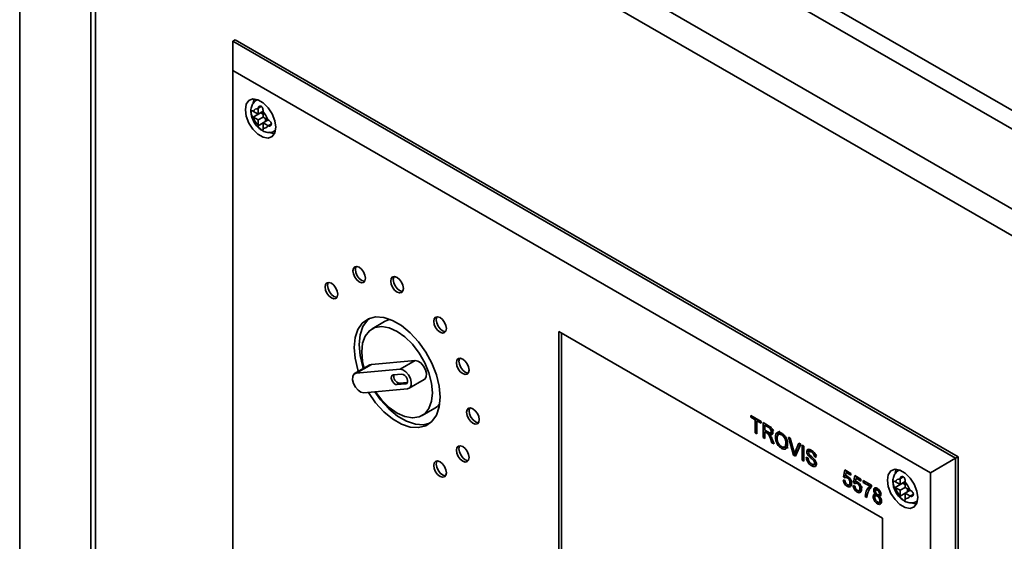
# Paper-space layout 'Blatt2' of a CAD drawing. Units: millimetres. Extents: x 0 to 4200, y 0 to 2970.
# Drawn here: x 2940 to 3078, y 1313 to 1386 of the extents above; entities that cross this region are included whole.
import ezdxf

# ---------------------------------------------------------------- set-up
doc = ezdxf.new("R2010")
doc.units = ezdxf.units.MM

psp = doc.layouts.new('Blatt2')

# ---------------------------------------------------------------- linework, layer by layer
at = {"color": 7, "linetype": 'Continuous', "lineweight": 35, "ltscale": 10}
for p, q in [((2940.24, 1496.31), (2940.24, 1159.8)), ((2969.52, 1436.66), (3101.27, 1360.6)), ((3098.49, 1359.59), (2966.05, 1436.04)), ((3092.33, 1351.96), (2952.84, 1432.49)), ((2950.17, 782.87), (2950.17, 1430.71)), ((3091.08, 1348.93), (2950.84, 1429.89)), ((2950.84, 1429.89), (2950.84, 782.04)), ((2970.05, 1383.12), (2970.4, 1383.32)), ((2970.05, 1379.03), (2970.05, 1383.12)), ((2970.05, 1383.12), (3071.16, 1324.74)), ((3071.52, 1324.95), (2970.4, 1383.32)), ((3067.63, 1322.7), (2970.05, 1379.03)), ((2970.05, 1379.03), (2970.05, 1303.91)), ((2973.51, 1374.94), (2973.39, 1374.87)), ((2972.94, 1373.28), (2972.88, 1373.32)), ((2972.88, 1372.5), (2973.94, 1373.11)), ((2973.58, 1372.91), (2972.94, 1373.28)), ((2973.58, 1373.73), (2973.58, 1373.66)), ((2973.58, 1373.66), (2973.58, 1372.91)), ((2973.58, 1372.91), (2974.29, 1373.32)), ((2973.94, 1373.11), (2974.29, 1372.91)), ((2974.29, 1373.25), (2974.29, 1373.32)), ((2974.29, 1372.5), (2974.29, 1373.25)), ((2972.88, 1372.5), (2972.94, 1372.47)), ((2972.94, 1372.47), (2973.58, 1372.09)), ((2973.58, 1372.09), (2974.29, 1372.5)), ((2973.58, 1372.09), (2973.58, 1371.35)), ((2974.94, 1372.13), (2974.29, 1372.5)), ((2974.29, 1371.68), (2975, 1372.09)), ((2974.64, 1372.3), (2974.64, 1371.89)), ((2975, 1372.09), (2974.94, 1372.13)), ((2973.58, 1371.35), (2973.58, 1371.28)), ((2974.29, 1371.68), (2974.94, 1371.31)), ((2974.29, 1370.94), (2974.29, 1371.68)), ((2974.29, 1370.87), (2974.29, 1370.94)), ((2974.94, 1371.31), (2975, 1371.28)), ((2975.89, 1370.54), (2976.01, 1370.61)), ((2991.29, 1343.86), (2989.53, 1342.84)), ((3060.91, 1316.37), (3015.65, 1342.5)), ((3015.65, 1342.5), (3015.65, 1304.12)), ((3016.01, 1342.29), (3016.01, 1304.32)), ((2989.22, 1337.8), (2987.09, 1336.58)), ((2987.31, 1336.65), (2989.43, 1337.87)), ((2989.43, 1337.87), (2989.22, 1337.8)), ((2995.56, 1338.42), (2989.43, 1337.87)), ((2993.44, 1337.19), (2995.56, 1338.42)), ((2993.44, 1337.19), (2987.31, 1336.65)), ((2993.7, 1336.51), (2992.48, 1336.4)), ((2993.36, 1335.24), (2993.01, 1335.04)), ((2993.01, 1335.04), (2994.23, 1335.14)), ((2993.36, 1335.24), (2994.47, 1335.34)), ((2994.72, 1334.53), (2996.84, 1335.75)), ((2988.37, 1333.91), (2994.5, 1334.46)), ((2996.53, 1330.72), (2998.29, 1331.74)), ((3042.52, 1330.72), (3043.94, 1329.9)), ((3042.52, 1330.48), (3042.52, 1330.72)), ((3042.73, 1330.6), (3042.52, 1330.48)), ((3043.1, 1330.14), (3042.52, 1330.48)), ((3043.31, 1330.26), (3043.1, 1330.14)), ((3043.1, 1328.29), (3043.1, 1330.14)), ((3043.56, 1330.12), (3043.35, 1329.99)), ((3043.94, 1329.66), (3043.35, 1329.99)), ((3043.35, 1329.99), (3043.35, 1328.14)), ((3043.45, 1330.05), (3043.45, 1330.18)), ((3043.94, 1329.9), (3043.94, 1329.66)), ((3044.22, 1329.74), (3045, 1329.28)), ((3044.22, 1327.64), (3044.22, 1329.74)), ((3044.68, 1329.47), (3044.47, 1329.35)), ((3044.47, 1329.35), (3044.47, 1328.68)), ((3045.01, 1329.04), (3044.47, 1329.35)), ((3044.57, 1329.41), (3044.57, 1329.53)), ((3043.35, 1328.43), (3043.1, 1328.29)), ((3043.35, 1328.14), (3043.1, 1328.29)), ((3044.47, 1327.79), (3044.22, 1327.64)), ((3044.47, 1328.68), (3044.96, 1328.4)), ((3044.68, 1328.56), (3044.47, 1328.44)), ((3044.73, 1328.28), (3044.47, 1328.44)), ((3044.47, 1328.44), (3044.47, 1327.49)), ((3044.57, 1328.49), (3044.57, 1328.62)), ((3045.09, 1328.33), (3044.86, 1328.2)), ((3045.48, 1328.29), (3045.13, 1328.08)), ((3045.27, 1328.31), (3045.63, 1328.52)), ((3045.71, 1328.71), (3045.36, 1328.51)), ((3046.29, 1327.87), (3045.94, 1327.67)), ((3046.77, 1328.31), (3046.32, 1328.05)), ((3046.97, 1328.13), (3046.8, 1328.03)), ((3047.76, 1327.69), (3048.03, 1327.53)), ((3048.49, 1325.18), (3047.76, 1327.69)), ((3044.47, 1327.49), (3044.22, 1327.64)), ((3045.47, 1326.92), (3045.24, 1327.49)), ((3045.46, 1327.5), (3045.76, 1326.75)), ((3045.65, 1327.03), (3045.47, 1326.92)), ((3045.76, 1326.75), (3045.47, 1326.92)), ((3047.15, 1326.33), (3046.8, 1326.12)), ((3047.17, 1326.29), (3047.61, 1326.55)), ((3047.55, 1326.93), (3047.41, 1326.85)), ((3048.03, 1327.53), (3048.53, 1325.75)), ((3048.73, 1325.63), (3049.22, 1326.85)), ((3049.5, 1326.69), (3048.77, 1325.01)), ((3049.08, 1325.84), (3049.44, 1326.72)), ((3049.22, 1326.85), (3049.5, 1326.69)), ((3049.69, 1326.58), (3049.94, 1326.43)), ((3049.69, 1324.48), (3049.69, 1326.58)), ((3049.94, 1326.43), (3049.94, 1324.34)), ((3048.84, 1325.38), (3048.49, 1325.18)), ((3048.77, 1325.01), (3048.49, 1325.18)), ((3048.98, 1325.55), (3048.63, 1325.35)), ((3049.08, 1325.84), (3048.73, 1325.63)), ((3048.84, 1325.38), (3048.82, 1325.46)), ((3048.91, 1325.34), (3048.84, 1325.38)), ((3050.69, 1325.86), (3050.34, 1325.66)), ((3050.8, 1325.16), (3050.61, 1325.05)), ((3051.02, 1325.89), (3050.67, 1325.69)), ((3050.72, 1325.72), (3050.69, 1325.86)), ((3051.16, 1325.73), (3050.98, 1325.62)), ((3051.74, 1325.21), (3051.39, 1325.01)), ((3051.64, 1324.86), (3051.39, 1325.01)), ((3071.16, 1324.74), (3071.52, 1324.95)), ((3071.52, 1245.74), (3071.52, 1324.95)), ((3049.94, 1324.63), (3049.69, 1324.48)), ((3049.94, 1324.34), (3049.69, 1324.48)), ((3050.27, 1324.87), (3050.52, 1324.73)), ((3051.38, 1323.89), (3051.03, 1323.68)), ((3051.42, 1324.55), (3051.24, 1324.45)), ((3051.35, 1323.87), (3051.7, 1324.08)), ((3051.66, 1323.81), (3051.38, 1323.89)), ((3051.64, 1324.18), (3051.43, 1324.06)), ((3071.16, 1324.74), (3067.63, 1322.7)), ((3071.16, 1324.74), (3071.16, 1245.54)), ((3055.46, 1322.14), (3055.65, 1323.11)), ((3055.76, 1322.32), (3055.46, 1322.14)), ((3055.69, 1321.98), (3055.46, 1322.14)), ((3055.65, 1323.11), (3056.51, 1322.62)), ((3056.05, 1322.2), (3055.74, 1322.02)), ((3055.84, 1322.73), (3055.75, 1322.24)), ((3056.07, 1322.87), (3055.84, 1322.73)), ((3056.51, 1322.35), (3055.84, 1322.73)), ((3055.89, 1322.77), (3055.93, 1322.95)), ((3056.04, 1322.19), (3055.99, 1322.23)), ((3056.51, 1322.62), (3056.51, 1322.35)), ((3056.86, 1321.34), (3057.04, 1322.31)), ((3057.04, 1322.31), (3057.91, 1321.81)), ((3063.32, 1323.1), (3063.19, 1323.03)), ((3067.63, 1247.58), (3067.63, 1322.7)), ((3055.44, 1321.73), (3055.67, 1321.62)), ((3056.19, 1322.1), (3056, 1321.99)), ((3056.36, 1321.01), (3056, 1320.81)), ((3056.25, 1321.02), (3056.61, 1321.22)), ((3056.56, 1320.94), (3056.36, 1321.01)), ((3056.72, 1321.53), (3056.37, 1321.33)), ((3056.83, 1320.92), (3057.07, 1320.81)), ((3057.16, 1321.51), (3056.86, 1321.34)), ((3057.09, 1321.18), (3056.86, 1321.34)), ((3057.23, 1321.93), (3057.14, 1321.44)), ((3057.45, 1321.4), (3057.14, 1321.22)), ((3057.47, 1322.06), (3057.23, 1321.93)), ((3057.91, 1321.54), (3057.23, 1321.93)), ((3057.29, 1321.96), (3057.33, 1322.14)), ((3057.43, 1321.39), (3057.39, 1321.42)), ((3057.58, 1321.29), (3057.4, 1321.19)), ((3057.91, 1321.81), (3057.91, 1321.54)), ((3058.23, 1321.62), (3059.4, 1320.95)), ((3058.23, 1321.35), (3058.23, 1321.62)), ((3058.46, 1321.49), (3058.23, 1321.35)), ((3059.16, 1320.81), (3058.23, 1321.35)), ((3059.4, 1320.95), (3059.16, 1320.81)), ((3059.4, 1320.95), (3059.4, 1320.73)), ((3062.74, 1321.44), (3062.68, 1321.48)), ((3062.68, 1320.66), (3063.74, 1321.27)), ((3063.38, 1321.07), (3062.74, 1321.44)), ((3063.39, 1321.88), (3063.38, 1321.81)), ((3063.38, 1321.81), (3063.38, 1321.07)), ((3063.38, 1321.07), (3064.09, 1321.48)), ((3063.74, 1321.27), (3064.09, 1321.07)), ((3064.09, 1321.41), (3064.09, 1321.48)), ((3064.09, 1320.66), (3064.09, 1321.41)), ((3057.75, 1320.21), (3057.4, 1320)), ((3057.65, 1320.21), (3058, 1320.41)), ((3057.95, 1320.13), (3057.75, 1320.21)), ((3058.12, 1320.73), (3057.77, 1320.52)), ((3058.78, 1319.54), (3058.51, 1319.39)), ((3059.98, 1319.57), (3059.63, 1319.36)), ((3060.05, 1320.48), (3059.7, 1320.27)), ((3060.27, 1319.65), (3059.96, 1319.47)), ((3060.09, 1319.76), (3059.97, 1319.7)), ((3059.98, 1319.57), (3060, 1319.71)), ((3060.28, 1320.45), (3060, 1320.3)), ((3060.39, 1320.37), (3060.21, 1320.26)), ((3060.56, 1319.64), (3060.21, 1319.43)), ((3060.42, 1319.64), (3060.77, 1319.84)), ((3060.71, 1319.56), (3060.45, 1319.42)), ((3060.56, 1319.64), (3060.47, 1319.67)), ((3060.68, 1319.91), (3060.49, 1319.8)), ((3060.68, 1319.55), (3060.56, 1319.64)), ((3062.68, 1320.66), (3062.74, 1320.62)), ((3062.74, 1320.62), (3063.38, 1320.25)), ((3063.38, 1320.25), (3064.09, 1320.66)), ((3063.38, 1320.25), (3063.38, 1319.5)), ((3063.38, 1319.5), (3063.39, 1319.44)), ((3064.74, 1320.29), (3064.09, 1320.66)), ((3064.09, 1319.84), (3064.8, 1320.25)), ((3064.09, 1319.84), (3064.74, 1319.47)), ((3064.09, 1319.1), (3064.09, 1319.84)), ((3064.44, 1320.45), (3064.44, 1320.05)), ((3064.8, 1320.25), (3064.74, 1320.29)), ((3064.74, 1319.47), (3064.8, 1319.44)), ((3058.74, 1319.25), (3058.51, 1319.39)), ((3060.56, 1318.59), (3060.21, 1318.38)), ((3060.46, 1318.58), (3060.82, 1318.79)), ((3060.74, 1318.93), (3060.56, 1318.82)), ((3060.76, 1318.5), (3060.56, 1318.59)), ((3064.09, 1319.03), (3064.09, 1319.1)), ((3065.69, 1318.7), (3065.82, 1318.77)), ((3060.91, 1277.99), (3060.91, 1316.37))]:
    psp.add_line(p, q, dxfattribs=at)
at = {"color": 1, "linetype": 'Continuous', "lineweight": 35, "ltscale": 10}
for p, q in [((2940.25, 1496.19), (2940.25, 1159.81)), ((2973.4, 1374.87), (2973.53, 1374.93)), ((2973.58, 1373.73), (2974.02, 1373.98)), ((2973.58, 1371.28), (2974.29, 1371.68)), ((2975, 1371.28), (2975.44, 1371.53)), ((2976.02, 1370.63), (2975.9, 1370.54)), ((2994.43, 1335.26), (2994.23, 1335.14)), ((3045.21, 1329.15), (3045.01, 1329.04)), ((3044.94, 1328.4), (3044.73, 1328.28)), ((3045.42, 1327.6), (3045.24, 1327.49)), ((3063.2, 1323.03), (3063.33, 1323.09)), ((3063.39, 1321.88), (3063.83, 1322.14)), ((3063.39, 1319.44), (3064.09, 1319.84)), ((3064.8, 1319.44), (3065.24, 1319.69)), ((3065.82, 1318.79), (3065.7, 1318.7))]:
    psp.add_line(p, q, dxfattribs=at)
at = {"color": 7, "linetype": 'Continuous', "lineweight": 35, "ltscale": 10, "flags": 128}
for points in [[(2976.06, 1371.07), (2975.93, 1371.98), (2975.56, 1372.93), (2975, 1373.81), (2974.3, 1374.5), (2973.57, 1374.92), (2972.87, 1375.03), (2972.31, 1374.81), (2971.94, 1374.29), (2971.81, 1373.52), (2971.94, 1372.61), (2972.31, 1371.66), (2972.87, 1370.79), (2973.57, 1370.1), (2974.3, 1369.67), (2975, 1369.56), (2975.56, 1369.78), (2975.93, 1370.31), (2976.06, 1371.07)], [(2973.06, 1375.03), (2973, 1374.9), (2972.9, 1374.48)], [(2975.19, 1370.36), (2975.36, 1370.28), (2975.87, 1370.17)], [(2988.61, 1349.94), (2988.54, 1350.37), (2988.35, 1350.81), (2988.06, 1351.2), (2987.72, 1351.47), (2987.39, 1351.59), (2987.1, 1351.53), (2986.91, 1351.31), (2986.84, 1350.96), (2986.91, 1350.53), (2987.1, 1350.09), (2987.39, 1349.7), (2987.72, 1349.43), (2988.06, 1349.31), (2988.35, 1349.36), (2988.54, 1349.59), (2988.61, 1349.94)], [(2987.3, 1351.59), (2987.26, 1351.51), (2987.19, 1351.16), (2987.26, 1350.73), (2987.45, 1350.29), (2987.74, 1349.9), (2988.08, 1349.63), (2988.42, 1349.51), (2988.5, 1349.51)], [(2993.91, 1348.52), (2993.84, 1348.95), (2993.65, 1349.39), (2993.37, 1349.77), (2993.03, 1350.05), (2992.69, 1350.17), (2992.4, 1350.11), (2992.21, 1349.89), (2992.14, 1349.54), (2992.21, 1349.11), (2992.4, 1348.67), (2992.69, 1348.28), (2993.03, 1348.01), (2993.37, 1347.89), (2993.65, 1347.94), (2993.84, 1348.16), (2993.91, 1348.52)], [(2992.6, 1350.17), (2992.56, 1350.09), (2992.5, 1349.74), (2992.56, 1349.31), (2992.76, 1348.87), (2993.04, 1348.48), (2993.38, 1348.21), (2993.72, 1348.09), (2993.8, 1348.09)], [(2984.73, 1347.7), (2984.66, 1348.12), (2984.47, 1348.57), (2984.18, 1348.95), (2983.84, 1349.23), (2983.5, 1349.34), (2983.22, 1349.29), (2983.02, 1349.07), (2982.96, 1348.72), (2983.02, 1348.29), (2983.22, 1347.84), (2983.5, 1347.46), (2983.84, 1347.18), (2984.18, 1347.07), (2984.47, 1347.12), (2984.66, 1347.34), (2984.73, 1347.7)], [(2983.42, 1349.35), (2983.38, 1349.27), (2983.31, 1348.92), (2983.38, 1348.49), (2983.57, 1348.05), (2983.86, 1347.66), (2984.19, 1347.39), (2984.53, 1347.27), (2984.62, 1347.27)], [(2999.04, 1333.31), (2998.91, 1334.83), (2998.52, 1336.43), (2997.89, 1338.05), (2997.05, 1339.61), (2996.03, 1341.05), (2994.88, 1342.31), (2993.66, 1343.32), (2992.4, 1344.04), (2991.17, 1344.45), (2990.02, 1344.52), (2989.01, 1344.26), (2988.16, 1343.67), (2987.54, 1342.77), (2987.15, 1341.62), (2987.02, 1340.25), (2987.15, 1338.73), (2987.54, 1337.13), (2987.62, 1336.88)], [(2988.32, 1337.29), (2988.24, 1337.53), (2987.85, 1339.14), (2987.72, 1340.66), (2987.85, 1342.02), (2988.24, 1343.18), (2988.87, 1344.07), (2989.15, 1344.32)], [(2999.92, 1342.89), (2999.85, 1343.32), (2999.66, 1343.76), (2999.38, 1344.15), (2999.04, 1344.42), (2998.7, 1344.54), (2998.41, 1344.48), (2998.22, 1344.26), (2998.15, 1343.91), (2998.22, 1343.48), (2998.41, 1343.04), (2998.7, 1342.65), (2999.04, 1342.38), (2999.38, 1342.26), (2999.66, 1342.32), (2999.85, 1342.54), (2999.92, 1342.89)], [(2998.61, 1344.54), (2998.57, 1344.47), (2998.51, 1344.12), (2998.57, 1343.69), (2998.77, 1343.24), (2999.05, 1342.86), (2999.39, 1342.58), (2999.73, 1342.47), (2999.81, 1342.46)], [(2997.98, 1333.92), (2997.85, 1335.26), (2997.49, 1336.68), (2996.9, 1338.11), (2996.11, 1339.47), (2995.17, 1340.69), (2994.13, 1341.72), (2993.03, 1342.49), (2991.93, 1342.99), (2990.88, 1343.17), (2989.94, 1343.03), (2989.16, 1342.58), (2988.57, 1341.83), (2988.2, 1340.84), (2988.08, 1339.64), (2988.2, 1338.29), (2988.42, 1337.35)], [(2992.14, 1344.16), (2991.71, 1344.05), (2991.29, 1343.86)], [(3003.1, 1337.09), (3003.03, 1337.52), (3002.84, 1337.96), (3002.55, 1338.35), (3002.21, 1338.62), (3001.87, 1338.74), (3001.59, 1338.68), (3001.4, 1338.46), (3001.33, 1338.11), (3001.4, 1337.68), (3001.59, 1337.24), (3001.87, 1336.85), (3002.21, 1336.58), (3002.55, 1336.46), (3002.84, 1336.52), (3003.03, 1336.74), (3003.1, 1337.09)], [(3001.79, 1338.74), (3001.75, 1338.67), (3001.68, 1338.31), (3001.75, 1337.89), (3001.94, 1337.44), (3002.23, 1337.06), (3002.57, 1336.78), (3002.9, 1336.67), (3002.99, 1336.66)], [(2996.84, 1335.75), (2996.93, 1335.82), (2997.11, 1336.14), (2997.14, 1336.61), (2997.01, 1337.13), (2996.73, 1337.65), (2996.36, 1338.08), (2995.95, 1338.35), (2995.56, 1338.42)], [(2987.31, 1336.65), (2987, 1336.51), (2986.82, 1336.19), (2986.79, 1335.73), (2986.93, 1335.2), (2987.2, 1334.68), (2987.57, 1334.26), (2987.98, 1333.99), (2988.37, 1333.91)], [(2992.48, 1336.4), (2992.32, 1336.33), (2992.23, 1336.17), (2992.22, 1335.94), (2992.28, 1335.68), (2992.42, 1335.42), (2992.61, 1335.21), (2992.81, 1335.07), (2993.01, 1335.04)], [(2994.5, 1334.46), (2994.81, 1334.6), (2994.99, 1334.92), (2995.02, 1335.38), (2994.89, 1335.91), (2994.61, 1336.43), (2994.24, 1336.85), (2993.83, 1337.12), (2993.44, 1337.19)], [(2994.23, 1335.14), (2994.39, 1335.21), (2994.48, 1335.37), (2994.49, 1335.6), (2994.43, 1335.87), (2994.29, 1336.13), (2994.1, 1336.34), (2993.9, 1336.48), (2993.7, 1336.51)], [(2988.99, 1333.97), (2989.01, 1333.94), (2990.02, 1332.5), (2991.17, 1331.25), (2992.4, 1330.24), (2993.66, 1329.51), (2994.88, 1329.11), (2996.03, 1329.03), (2997.05, 1329.3), (2997.89, 1329.89), (2998.52, 1330.79), (2998.91, 1331.94), (2999.04, 1333.31)], [(2997.62, 1329.65), (2996.74, 1329.44), (2995.59, 1329.51), (2994.36, 1329.92), (2993.11, 1330.65), (2991.88, 1331.66), (2990.73, 1332.91), (2989.9, 1334.05)], [(2989.96, 1334.06), (2990.88, 1332.87), (2991.93, 1331.84), (2993.03, 1331.06), (2994.13, 1330.57), (2995.17, 1330.39), (2996.11, 1330.53), (2996.9, 1330.98), (2997.49, 1331.72), (2997.85, 1332.72), (2997.98, 1333.92)], [(2998.29, 1331.74), (2998.66, 1332), (2998.97, 1332.32)], [(3004.52, 1330.15), (3004.45, 1330.57), (3004.26, 1331.02), (3003.97, 1331.4), (3003.63, 1331.68), (3003.3, 1331.79), (3003.01, 1331.74), (3002.82, 1331.52), (3002.75, 1331.17), (3002.82, 1330.74), (3003.01, 1330.29), (3003.3, 1329.91), (3003.63, 1329.64), (3003.97, 1329.52), (3004.26, 1329.57), (3004.45, 1329.79), (3004.52, 1330.15)], [(3003.21, 1331.8), (3003.17, 1331.72), (3003.1, 1331.37), (3003.17, 1330.94), (3003.36, 1330.5), (3003.65, 1330.11), (3003.99, 1329.84), (3004.33, 1329.72), (3004.41, 1329.72)], [(3003.1, 1324.84), (3003.03, 1325.27), (3002.84, 1325.71), (3002.55, 1326.1), (3002.21, 1326.37), (3001.87, 1326.49), (3001.59, 1326.43), (3001.4, 1326.21), (3001.33, 1325.86), (3001.4, 1325.43), (3001.59, 1324.99), (3001.87, 1324.6), (3002.21, 1324.33), (3002.55, 1324.21), (3002.84, 1324.27), (3003.03, 1324.49), (3003.1, 1324.84)], [(3001.79, 1326.49), (3001.75, 1326.42), (3001.68, 1326.07), (3001.75, 1325.64), (3001.94, 1325.2), (3002.23, 1324.81), (3002.57, 1324.54), (3002.9, 1324.42), (3002.99, 1324.42)], [(2999.92, 1322.71), (2999.85, 1323.14), (2999.66, 1323.58), (2999.38, 1323.96), (2999.04, 1324.24), (2998.7, 1324.36), (2998.41, 1324.3), (2998.22, 1324.08), (2998.15, 1323.73), (2998.22, 1323.3), (2998.41, 1322.86), (2998.7, 1322.47), (2999.04, 1322.2), (2999.38, 1322.08), (2999.66, 1322.13), (2999.85, 1322.36), (2999.92, 1322.71)], [(2998.61, 1324.36), (2998.57, 1324.28), (2998.51, 1323.93), (2998.57, 1323.5), (2998.77, 1323.06), (2999.05, 1322.67), (2999.39, 1322.4), (2999.73, 1322.28), (2999.81, 1322.28)], [(3065.86, 1319.23), (3065.73, 1320.14), (3065.36, 1321.09), (3064.8, 1321.96), (3064.11, 1322.65), (3063.37, 1323.08), (3062.68, 1323.19), (3062.11, 1322.97), (3061.74, 1322.44), (3061.62, 1321.68), (3061.74, 1320.77), (3062.11, 1319.82), (3062.68, 1318.95), (3063.37, 1318.25), (3064.11, 1317.83), (3064.8, 1317.72), (3065.36, 1317.94), (3065.73, 1318.47), (3065.86, 1319.23)], [(3062.86, 1323.19), (3062.8, 1323.06), (3062.7, 1322.64)], [(3065, 1318.51), (3065.17, 1318.44), (3065.67, 1318.33)]]:
    psp.add_lwpolyline(points, dxfattribs=at)
at = {"color": 7, "linetype": 'Continuous', "lineweight": 35, "ltscale": 100}
for centre, radius, start, end in [((2973.46, 1373.11), 0.555, 77.7377, 162.273), ((2972.52, 1371.48), 2.5, 15.0119, 44.9881), ((2975.35, 1373.11), 2.5, 195.0119, 224.9881), ((2974.41, 1371.48), 0.555, 257.7377, 342.273), ((2993.51, 1336.18), 0.949, 165.5595, 260.7353), ((3063.27, 1321.27), 0.555, 77.7377, 162.273), ((3062.32, 1319.64), 2.5, 15.0119, 44.9881), ((3065.15, 1321.27), 2.5, 195.0119, 224.9881), ((3064.21, 1319.64), 0.555, 257.7377, 342.273)]:
    psp.add_arc(centre, radius, start, end, dxfattribs=at)
at = {"color": 7, "linetype": 'Continuous', "lineweight": 35, "ltscale": 10}
for points, knots in [([(2973.41, 1374.87), (2973.39, 1374.86), (2973.17, 1374.78), (2972.87, 1374.43), (2972.62, 1373.87), (2972.54, 1373.4), (2972.6, 1373.12), (2972.61, 1373.08)], [0, 0, 0, 0, 0.032944, 0.335109, 0.619393, 0.935203, 1, 1, 1, 1]), ([(2972.88, 1373.32), (2972.84, 1373.34), (2972.77, 1373.38), (2972.7, 1373.39), (2972.65, 1373.35), (2972.62, 1373.26), (2972.61, 1373.13), (2972.63, 1372.98), (2972.67, 1372.82), (2972.73, 1372.67), (2972.8, 1372.56), (2972.86, 1372.52), (2972.88, 1372.5)], [0, 0, 0, 0, 0.104256, 0.208266, 0.317873, 0.42867, 0.532258, 0.629795, 0.729675, 0.836989, 0.948491, 1, 1, 1, 1]), ([(2974.29, 1373.32), (2974.29, 1373.37), (2974.29, 1373.47), (2974.26, 1373.64), (2974.2, 1373.8), (2974.11, 1373.93), (2974, 1374.01), (2973.87, 1374.03), (2973.75, 1374), (2973.65, 1373.92), (2973.6, 1373.82), (2973.59, 1373.75), (2973.58, 1373.73)], [0, 0, 0, 0, 0.1042564, 0.2082662, 0.3178734, 0.4286704, 0.5322585, 0.6297949, 0.729675, 0.8369886, 0.9484905, 1, 1, 1, 1]), ([(2972.61, 1373.08), (2972.64, 1372.86), (2972.7, 1372.38), (2973.08, 1371.64), (2973.53, 1371.02), (2973.9, 1370.81), (2974.02, 1370.74)], [0, 0, 0, 0, 0.230528, 0.532552, 0.842167, 1, 1, 1, 1]), ([(2975, 1371.28), (2975.04, 1371.26), (2975.13, 1371.23), (2975.26, 1371.25), (2975.37, 1371.32), (2975.44, 1371.44), (2975.45, 1371.57), (2975.41, 1371.71), (2975.32, 1371.84), (2975.2, 1371.96), (2975.09, 1372.05), (2975.02, 1372.08), (2975, 1372.09)], [0, 0, 0, 0, 0.1042564, 0.2082662, 0.3178734, 0.4286704, 0.5322585, 0.6297949, 0.729675, 0.8369886, 0.9484905, 1, 1, 1, 1]), ([(2973.58, 1371.28), (2973.59, 1371.23), (2973.61, 1371.14), (2973.7, 1371.01), (2973.81, 1370.88), (2973.94, 1370.77), (2974.07, 1370.69), (2974.16, 1370.66), (2974.24, 1370.66), (2974.28, 1370.71), (2974.29, 1370.78), (2974.29, 1370.85), (2974.29, 1370.87)], [0, 0, 0, 0, 0.104256, 0.208266, 0.317873, 0.42867, 0.532258, 0.629795, 0.729675, 0.836989, 0.948491, 1, 1, 1, 1]), ([(2974.02, 1370.74), (2974.15, 1370.64), (2974.47, 1370.41), (2975.05, 1370.31), (2975.59, 1370.36), (2975.82, 1370.52), (2975.89, 1370.57)], [0, 0, 0, 0, 0.224084, 0.56971, 0.881726, 1, 1, 1, 1]), ([(3045, 1329.28), (3045.09, 1329.23), (3045.25, 1329.14), (3045.48, 1328.89), (3045.59, 1328.61), (3045.61, 1328.45), (3045.61, 1328.37)], [0, 0, 0, 0, 0.281671, 0.559202, 0.779411, 1, 1, 1, 1]), ([(3045.36, 1328.51), (3045.35, 1328.57), (3045.34, 1328.68), (3045.21, 1328.91), (3045.09, 1328.99), (3045.01, 1329.04)], [0, 0, 0, 0, 0.280406, 0.559981, 1, 1, 1, 1]), ([(3044.86, 1328.2), (3044.84, 1328.22), (3044.79, 1328.25), (3044.75, 1328.27), (3044.73, 1328.28)], [0, 0, 0, 0, 0.5598527, 1, 1, 1, 1]), ([(3045.24, 1327.49), (3045.19, 1327.63), (3045.11, 1327.83), (3044.98, 1328.08), (3044.9, 1328.16), (3044.86, 1328.2)], [0, 0, 0, 0, 0.56088, 0.780729, 1, 1, 1, 1]), ([(3044.96, 1328.4), (3045.01, 1328.37), (3045.12, 1328.31), (3045.26, 1328.28), (3045.34, 1328.37), (3045.35, 1328.46), (3045.36, 1328.51)], [0, 0, 0, 0, 0.281563, 0.560238, 0.779872, 1, 1, 1, 1]), ([(3045.61, 1328.37), (3045.6, 1328.29), (3045.59, 1328.13), (3045.42, 1327.99), (3045.24, 1328.05), (3045.13, 1328.08)], [0, 0, 0, 0, 0.280517, 0.560502, 1, 1, 1, 1]), ([(3045.13, 1328.08), (3045.16, 1328.05), (3045.21, 1327.99), (3045.25, 1327.93), (3045.27, 1327.9)], [0, 0, 0, 0, 0.56012, 1, 1, 1, 1]), ([(3045.27, 1327.9), (3045.31, 1327.82), (3045.38, 1327.69), (3045.44, 1327.56), (3045.46, 1327.5)], [0, 0, 0, 0, 0.559794, 1, 1, 1, 1]), ([(3045.36, 1328.21), (3045.35, 1328.24), (3045.33, 1328.28), (3045.3, 1328.31), (3045.29, 1328.32)], [0, 0, 0, 0, 0.515324, 1, 1, 1, 1]), ([(3045.94, 1327.67), (3045.95, 1327.82), (3045.96, 1328.12), (3046.18, 1328.38), (3046.48, 1328.43), (3046.69, 1328.33), (3046.8, 1328.27)], [0, 0, 0, 0, 0.28057, 0.559575, 0.779561, 1, 1, 1, 1]), ([(3046.8, 1326.12), (3046.67, 1326.22), (3046.41, 1326.4), (3046.12, 1326.86), (3045.97, 1327.3), (3045.95, 1327.54), (3045.94, 1327.67)], [0, 0, 0, 0, 0.2796, 0.558765, 0.77931, 1, 1, 1, 1]), ([(3046.8, 1328.03), (3046.7, 1328.07), (3046.5, 1328.16), (3046.22, 1328), (3046.2, 1327.7), (3046.19, 1327.52)], [0, 0, 0, 0, 0.280128, 0.559653, 1, 1, 1, 1]), ([(3046.29, 1327.87), (3046.3, 1328.03), (3046.31, 1328.33), (3046.47, 1328.47), (3046.55, 1328.54)], [0, 0, 0, 0, 0.521449, 1, 1, 1, 1]), ([(3046.8, 1328.27), (3046.93, 1328.18), (3047.2, 1327.99), (3047.5, 1327.52), (3047.64, 1327.07), (3047.65, 1326.82), (3047.66, 1326.7)], [0, 0, 0, 0, 0.279564, 0.558584, 0.779087, 1, 1, 1, 1]), ([(3047.41, 1326.85), (3047.4, 1326.97), (3047.39, 1327.2), (3047.25, 1327.57), (3047.04, 1327.87), (3046.88, 1327.98), (3046.8, 1328.03)], [0, 0, 0, 0, 0.2807967, 0.5600682, 0.779984, 1, 1, 1, 1]), ([(3046.19, 1327.52), (3046.2, 1327.4), (3046.21, 1327.17), (3046.36, 1326.81), (3046.57, 1326.52), (3046.72, 1326.42), (3046.8, 1326.37)], [0, 0, 0, 0, 0.280657, 0.559885, 0.779849, 1, 1, 1, 1]), ([(3046.8, 1326.37), (3046.9, 1326.32), (3047.1, 1326.24), (3047.3, 1326.36), (3047.39, 1326.58), (3047.4, 1326.76), (3047.41, 1326.85)], [0, 0, 0, 0, 0.2791, 0.558192, 0.778806, 1, 1, 1, 1]), ([(3047.66, 1326.7), (3047.65, 1326.55), (3047.63, 1326.26), (3047.42, 1326.01), (3047.11, 1325.98), (3046.9, 1326.07), (3046.8, 1326.12)], [0, 0, 0, 0, 0.280353, 0.559502, 0.779635, 1, 1, 1, 1]), ([(3047.75, 1326.26), (3047.74, 1326.25), (3047.68, 1326.17), (3047.46, 1326.19), (3047.26, 1326.28), (3047.15, 1326.33)], [0, 0, 0, 0, 0.060817, 0.530162, 1, 1, 1, 1]), ([(3048.53, 1325.75), (3048.55, 1325.67), (3048.58, 1325.54), (3048.61, 1325.41), (3048.63, 1325.35)], [0, 0, 0, 0, 0.559998, 1, 1, 1, 1]), ([(3048.63, 1325.35), (3048.64, 1325.4), (3048.67, 1325.5), (3048.71, 1325.59), (3048.73, 1325.63)], [0, 0, 0, 0, 0.559972, 1, 1, 1, 1]), ([(3048.98, 1325.55), (3049, 1325.61), (3049.03, 1325.71), (3049.06, 1325.8), (3049.08, 1325.84)], [0, 0, 0, 0, 0.559972, 1, 1, 1, 1]), ([(3050.34, 1325.66), (3050.34, 1325.72), (3050.36, 1325.84), (3050.45, 1325.96), (3050.64, 1326.02), (3050.84, 1325.93), (3050.97, 1325.87)], [0, 0, 0, 0, 0.187029, 0.374124, 0.56114, 1, 1, 1, 1]), ([(3050.61, 1325.05), (3050.57, 1325.1), (3050.48, 1325.2), (3050.37, 1325.41), (3050.35, 1325.56), (3050.34, 1325.66)], [0, 0, 0, 0, 0.2814452, 0.5622732, 1, 1, 1, 1]), ([(3050.98, 1325.62), (3050.93, 1325.65), (3050.83, 1325.7), (3050.7, 1325.72), (3050.61, 1325.65), (3050.6, 1325.57), (3050.59, 1325.53)], [0, 0, 0, 0, 0.28129, 0.56082, 0.78068, 1, 1, 1, 1]), ([(3050.59, 1325.53), (3050.6, 1325.49), (3050.6, 1325.41), (3050.64, 1325.34), (3050.66, 1325.31)], [0, 0, 0, 0, 0.559617, 1, 1, 1, 1]), ([(3051.24, 1324.45), (3051.17, 1324.52), (3051.05, 1324.63), (3050.88, 1324.78), (3050.74, 1324.9), (3050.65, 1325), (3050.61, 1325.05)], [0, 0, 0, 0, 0.3399393, 0.5600249, 0.7800825, 1, 1, 1, 1]), ([(3050.66, 1325.31), (3050.79, 1325.17), (3051.03, 1324.93), (3051.27, 1324.71), (3051.37, 1324.61)], [0, 0, 0, 0, 0.558382, 1, 1, 1, 1]), ([(3050.97, 1325.87), (3051.06, 1325.81), (3051.24, 1325.69), (3051.47, 1325.43), (3051.61, 1325.12), (3051.63, 1324.95), (3051.64, 1324.86)], [0, 0, 0, 0, 0.2807972, 0.5601508, 0.7798767, 1, 1, 1, 1]), ([(3051.39, 1325.01), (3051.38, 1325.08), (3051.36, 1325.21), (3051.21, 1325.47), (3051.07, 1325.56), (3050.98, 1325.62)], [0, 0, 0, 0, 0.2810967, 0.5602874, 1, 1, 1, 1]), ([(3051.03, 1323.68), (3050.92, 1323.75), (3050.71, 1323.88), (3050.45, 1324.21), (3050.3, 1324.57), (3050.28, 1324.77), (3050.27, 1324.87)], [0, 0, 0, 0, 0.280814, 0.559563, 0.77962, 1, 1, 1, 1]), ([(3050.52, 1324.73), (3050.54, 1324.64), (3050.56, 1324.47), (3050.69, 1324.22), (3050.86, 1324.04), (3050.96, 1323.97), (3051.02, 1323.93)], [0, 0, 0, 0, 0.280632, 0.558674, 0.779197, 1, 1, 1, 1]), ([(3051.02, 1323.93), (3051.07, 1323.9), (3051.18, 1323.85), (3051.32, 1323.84), (3051.41, 1323.92), (3051.43, 1324.01), (3051.43, 1324.06)], [0, 0, 0, 0, 0.280917, 0.560813, 0.780502, 1, 1, 1, 1]), ([(3051.69, 1323.92), (3051.67, 1323.83), (3051.65, 1323.64), (3051.4, 1323.52), (3051.17, 1323.62), (3051.03, 1323.68)], [0, 0, 0, 0, 0.279942, 0.56008, 1, 1, 1, 1]), ([(3051.43, 1324.06), (3051.43, 1324.09), (3051.42, 1324.17), (3051.36, 1324.32), (3051.28, 1324.4), (3051.24, 1324.45)], [0, 0, 0, 0, 0.2800885, 0.5599705, 1, 1, 1, 1]), ([(3051.37, 1324.61), (3051.42, 1324.56), (3051.52, 1324.44), (3051.62, 1324.26), (3051.68, 1324.07), (3051.69, 1323.97), (3051.69, 1323.92)], [0, 0, 0, 0, 0.280371, 0.559909, 0.779859, 1, 1, 1, 1]), ([(3055.75, 1322.24), (3055.8, 1322.26), (3055.9, 1322.28), (3056.02, 1322.22), (3056.07, 1322.2)], [0, 0, 0, 0, 0.559939, 1, 1, 1, 1]), ([(3056.07, 1322.2), (3056.15, 1322.14), (3056.32, 1322.02), (3056.49, 1321.72), (3056.59, 1321.44), (3056.6, 1321.29), (3056.6, 1321.21)], [0, 0, 0, 0, 0.27917, 0.558797, 0.779169, 1, 1, 1, 1]), ([(3063.22, 1323.03), (3063.19, 1323.02), (3062.98, 1322.94), (3062.68, 1322.59), (3062.42, 1322.03), (3062.35, 1321.56), (3062.4, 1321.28), (3062.41, 1321.23)], [0, 0, 0, 0, 0.032944, 0.335109, 0.619393, 0.935203, 1, 1, 1, 1]), ([(3064.09, 1321.48), (3064.09, 1321.53), (3064.1, 1321.63), (3064.07, 1321.8), (3064.01, 1321.96), (3063.91, 1322.09), (3063.8, 1322.17), (3063.68, 1322.19), (3063.56, 1322.16), (3063.45, 1322.08), (3063.4, 1321.98), (3063.39, 1321.91), (3063.39, 1321.88)], [0, 0, 0, 0, 0.104256, 0.208266, 0.317873, 0.42867, 0.532258, 0.629795, 0.729675, 0.836989, 0.948491, 1, 1, 1, 1]), ([(3056, 1320.81), (3055.92, 1320.86), (3055.76, 1320.97), (3055.58, 1321.23), (3055.47, 1321.5), (3055.45, 1321.65), (3055.44, 1321.73)], [0, 0, 0, 0, 0.28007, 0.559249, 0.779432, 1, 1, 1, 1]), ([(3055.67, 1321.62), (3055.68, 1321.56), (3055.7, 1321.44), (3055.78, 1321.26), (3055.89, 1321.13), (3055.97, 1321.08), (3056, 1321.05)], [0, 0, 0, 0, 0.2807138, 0.5599263, 0.7796221, 1, 1, 1, 1]), ([(3056, 1321.99), (3055.97, 1322.01), (3055.9, 1322.05), (3055.79, 1322.06), (3055.73, 1322.01), (3055.69, 1321.98)], [0, 0, 0, 0, 0.280925, 0.561161, 1, 1, 1, 1]), ([(3056.37, 1321.33), (3056.37, 1321.4), (3056.36, 1321.53), (3056.27, 1321.75), (3056.14, 1321.91), (3056.05, 1321.96), (3056, 1321.99)], [0, 0, 0, 0, 0.280653, 0.559595, 0.77929, 1, 1, 1, 1]), ([(3056, 1321.05), (3056.06, 1321.02), (3056.18, 1320.97), (3056.3, 1321.04), (3056.36, 1321.17), (3056.37, 1321.28), (3056.37, 1321.33)], [0, 0, 0, 0, 0.279539, 0.558252, 0.778884, 1, 1, 1, 1]), ([(3056.46, 1320.8), (3056.39, 1320.76), (3056.26, 1320.68), (3056.08, 1320.77), (3056, 1320.81)], [0, 0, 0, 0, 0.558485, 1, 1, 1, 1]), ([(3056.6, 1321.21), (3056.6, 1321.11), (3056.58, 1320.94), (3056.5, 1320.84), (3056.46, 1320.8)], [0, 0, 0, 0, 0.559726, 1, 1, 1, 1]), ([(3057.4, 1320), (3057.32, 1320.06), (3057.16, 1320.16), (3056.97, 1320.43), (3056.86, 1320.69), (3056.84, 1320.84), (3056.83, 1320.92)], [0, 0, 0, 0, 0.28007, 0.559249, 0.779432, 1, 1, 1, 1]), ([(3057.07, 1320.81), (3057.08, 1320.75), (3057.1, 1320.63), (3057.17, 1320.46), (3057.29, 1320.32), (3057.36, 1320.27), (3057.4, 1320.25)], [0, 0, 0, 0, 0.280714, 0.559926, 0.779622, 1, 1, 1, 1]), ([(3057.4, 1321.19), (3057.37, 1321.2), (3057.3, 1321.24), (3057.18, 1321.25), (3057.13, 1321.21), (3057.09, 1321.18)], [0, 0, 0, 0, 0.280925, 0.561161, 1, 1, 1, 1]), ([(3057.14, 1321.44), (3057.2, 1321.45), (3057.3, 1321.47), (3057.41, 1321.42), (3057.47, 1321.39)], [0, 0, 0, 0, 0.559939, 1, 1, 1, 1]), ([(3057.77, 1320.52), (3057.76, 1320.59), (3057.75, 1320.73), (3057.67, 1320.94), (3057.54, 1321.1), (3057.45, 1321.16), (3057.4, 1321.19)], [0, 0, 0, 0, 0.2806528, 0.559595, 0.7792903, 1, 1, 1, 1]), ([(3057.47, 1321.39), (3057.55, 1321.33), (3057.72, 1321.21), (3057.89, 1320.92), (3057.99, 1320.64), (3057.99, 1320.48), (3058, 1320.4)], [0, 0, 0, 0, 0.27917, 0.558797, 0.779169, 1, 1, 1, 1]), ([(3058.51, 1319.39), (3058.56, 1319.73), (3058.66, 1320.34), (3059.01, 1320.67), (3059.16, 1320.81)], [0, 0, 0, 0, 0.559319, 1, 1, 1, 1]), ([(3059.05, 1320.3), (3059.06, 1320.38), (3059.11, 1320.64), (3059.28, 1320.78), (3059.4, 1320.87)], [0, 0, 0, 0, 0.306204, 1, 1, 1, 1]), ([(3062.41, 1321.23), (3062.44, 1321.02), (3062.5, 1320.53), (3062.88, 1319.79), (3063.34, 1319.18), (3063.7, 1318.97), (3063.82, 1318.89)], [0, 0, 0, 0, 0.230528, 0.532552, 0.842167, 1, 1, 1, 1]), ([(3062.68, 1321.48), (3062.64, 1321.5), (3062.58, 1321.54), (3062.5, 1321.55), (3062.45, 1321.51), (3062.42, 1321.42), (3062.42, 1321.29), (3062.43, 1321.14), (3062.47, 1320.98), (3062.53, 1320.82), (3062.61, 1320.72), (3062.66, 1320.67), (3062.68, 1320.66)], [0, 0, 0, 0, 0.1042564, 0.2082662, 0.3178734, 0.4286704, 0.5322585, 0.6297949, 0.729675, 0.8369886, 0.9484905, 1, 1, 1, 1]), ([(3057.4, 1320.25), (3057.46, 1320.22), (3057.58, 1320.16), (3057.7, 1320.24), (3057.76, 1320.37), (3057.76, 1320.47), (3057.77, 1320.52)], [0, 0, 0, 0, 0.279539, 0.558252, 0.778884, 1, 1, 1, 1]), ([(3057.86, 1319.99), (3057.79, 1319.95), (3057.66, 1319.88), (3057.48, 1319.97), (3057.4, 1320)], [0, 0, 0, 0, 0.5584849, 1, 1, 1, 1]), ([(3058, 1320.4), (3057.99, 1320.31), (3057.98, 1320.14), (3057.9, 1320.04), (3057.86, 1319.99)], [0, 0, 0, 0, 0.559726, 1, 1, 1, 1]), ([(3058.82, 1319.78), (3058.8, 1319.69), (3058.76, 1319.52), (3058.75, 1319.34), (3058.74, 1319.25)], [0, 0, 0, 0, 0.55991, 1, 1, 1, 1]), ([(3059.4, 1320.73), (3059.26, 1320.59), (3059.01, 1320.34), (3058.88, 1319.95), (3058.82, 1319.78)], [0, 0, 0, 0, 0.559645, 1, 1, 1, 1]), ([(3059.63, 1319.36), (3059.63, 1319.43), (3059.64, 1319.56), (3059.72, 1319.68), (3059.84, 1319.72), (3059.93, 1319.7), (3059.97, 1319.7)], [0, 0, 0, 0, 0.280187, 0.559469, 0.779548, 1, 1, 1, 1]), ([(3059.7, 1320.27), (3059.71, 1320.35), (3059.73, 1320.51), (3059.87, 1320.6), (3060.04, 1320.59), (3060.15, 1320.54), (3060.21, 1320.51)], [0, 0, 0, 0, 0.279271, 0.558676, 0.779074, 1, 1, 1, 1]), ([(3059.97, 1319.7), (3059.93, 1319.74), (3059.85, 1319.83), (3059.75, 1319.99), (3059.71, 1320.14), (3059.7, 1320.23), (3059.7, 1320.27)], [0, 0, 0, 0, 0.28031, 0.559637, 0.779691, 1, 1, 1, 1]), ([(3060.21, 1319.43), (3060.15, 1319.46), (3060.05, 1319.51), (3059.93, 1319.47), (3059.87, 1319.37), (3059.86, 1319.28), (3059.86, 1319.23)], [0, 0, 0, 0, 0.2801109, 0.5589758, 0.7793065, 1, 1, 1, 1]), ([(3060.21, 1320.26), (3060.17, 1320.28), (3060.09, 1320.32), (3060, 1320.3), (3059.94, 1320.24), (3059.93, 1320.17), (3059.93, 1320.14)], [0, 0, 0, 0, 0.280365, 0.559367, 0.779701, 1, 1, 1, 1]), ([(3059.93, 1320.14), (3059.94, 1320.09), (3059.94, 1319.99), (3060.02, 1319.84), (3060.12, 1319.73), (3060.18, 1319.69), (3060.21, 1319.67)], [0, 0, 0, 0, 0.279936, 0.558845, 0.779075, 1, 1, 1, 1]), ([(3060.07, 1320.33), (3060.07, 1320.34), (3060.05, 1320.39), (3060.05, 1320.43), (3060.05, 1320.48)], [0, 0, 0, 0, 0.075122, 1, 1, 1, 1]), ([(3060.21, 1320.51), (3060.28, 1320.46), (3060.43, 1320.36), (3060.6, 1320.13), (3060.71, 1319.88), (3060.72, 1319.74), (3060.72, 1319.67)], [0, 0, 0, 0, 0.280348, 0.559692, 0.779821, 1, 1, 1, 1]), ([(3060.49, 1319.8), (3060.49, 1319.85), (3060.48, 1319.95), (3060.4, 1320.1), (3060.31, 1320.2), (3060.24, 1320.24), (3060.21, 1320.26)], [0, 0, 0, 0, 0.279693, 0.559145, 0.779317, 1, 1, 1, 1]), ([(3060.21, 1319.67), (3060.25, 1319.65), (3060.33, 1319.61), (3060.43, 1319.63), (3060.48, 1319.7), (3060.49, 1319.77), (3060.49, 1319.8)], [0, 0, 0, 0, 0.280478, 0.559259, 0.779576, 1, 1, 1, 1]), ([(3060.56, 1318.82), (3060.55, 1318.88), (3060.54, 1319.01), (3060.45, 1319.21), (3060.33, 1319.35), (3060.25, 1319.41), (3060.21, 1319.43)], [0, 0, 0, 0, 0.2799701, 0.5593156, 0.7793492, 1, 1, 1, 1]), ([(3060.72, 1319.67), (3060.72, 1319.62), (3060.71, 1319.53), (3060.62, 1319.41), (3060.52, 1319.42), (3060.45, 1319.42)], [0, 0, 0, 0, 0.280612, 0.560833, 1, 1, 1, 1]), ([(3060.45, 1319.42), (3060.51, 1319.36), (3060.62, 1319.25), (3060.76, 1318.98), (3060.78, 1318.8), (3060.79, 1318.68)], [0, 0, 0, 0, 0.2812261, 0.5617875, 1, 1, 1, 1]), ([(3063.39, 1319.44), (3063.39, 1319.39), (3063.41, 1319.3), (3063.5, 1319.16), (3063.61, 1319.04), (3063.75, 1318.93), (3063.87, 1318.85), (3063.97, 1318.81), (3064.04, 1318.82), (3064.08, 1318.86), (3064.1, 1318.94), (3064.09, 1319.01), (3064.09, 1319.03)], [0, 0, 0, 0, 0.104256, 0.208266, 0.317873, 0.42867, 0.532258, 0.629795, 0.729675, 0.836989, 0.948491, 1, 1, 1, 1]), ([(3064.8, 1319.44), (3064.84, 1319.42), (3064.93, 1319.39), (3065.06, 1319.41), (3065.17, 1319.48), (3065.24, 1319.6), (3065.25, 1319.73), (3065.21, 1319.87), (3065.13, 1320), (3065.01, 1320.12), (3064.89, 1320.21), (3064.82, 1320.24), (3064.8, 1320.25)], [0, 0, 0, 0, 0.104256, 0.208266, 0.317873, 0.42867, 0.532258, 0.629795, 0.729675, 0.836989, 0.948491, 1, 1, 1, 1]), ([(3060.21, 1318.38), (3060.13, 1318.44), (3059.96, 1318.55), (3059.76, 1318.84), (3059.65, 1319.12), (3059.63, 1319.28), (3059.63, 1319.36)], [0, 0, 0, 0, 0.280131, 0.559335, 0.779523, 1, 1, 1, 1]), ([(3059.86, 1319.23), (3059.87, 1319.17), (3059.88, 1319.04), (3059.97, 1318.85), (3060.09, 1318.71), (3060.17, 1318.65), (3060.21, 1318.62)], [0, 0, 0, 0, 0.280552, 0.558516, 0.77917, 1, 1, 1, 1]), ([(3060.21, 1318.62), (3060.26, 1318.6), (3060.37, 1318.55), (3060.49, 1318.58), (3060.55, 1318.68), (3060.56, 1318.78), (3060.56, 1318.82)], [0, 0, 0, 0, 0.280192, 0.559073, 0.779305, 1, 1, 1, 1]), ([(3060.79, 1318.68), (3060.78, 1318.59), (3060.76, 1318.41), (3060.6, 1318.28), (3060.41, 1318.28), (3060.28, 1318.35), (3060.21, 1318.38)], [0, 0, 0, 0, 0.279532, 0.559025, 0.779261, 1, 1, 1, 1]), ([(3063.82, 1318.89), (3063.95, 1318.8), (3064.27, 1318.56), (3064.85, 1318.47), (3065.39, 1318.51), (3065.62, 1318.68), (3065.69, 1318.73)], [0, 0, 0, 0, 0.224084, 0.56971, 0.881726, 1, 1, 1, 1])]:
    psp.add_open_spline(points, degree=3, knots=knots, dxfattribs=at)

doc.saveas('drawing.dxf')
